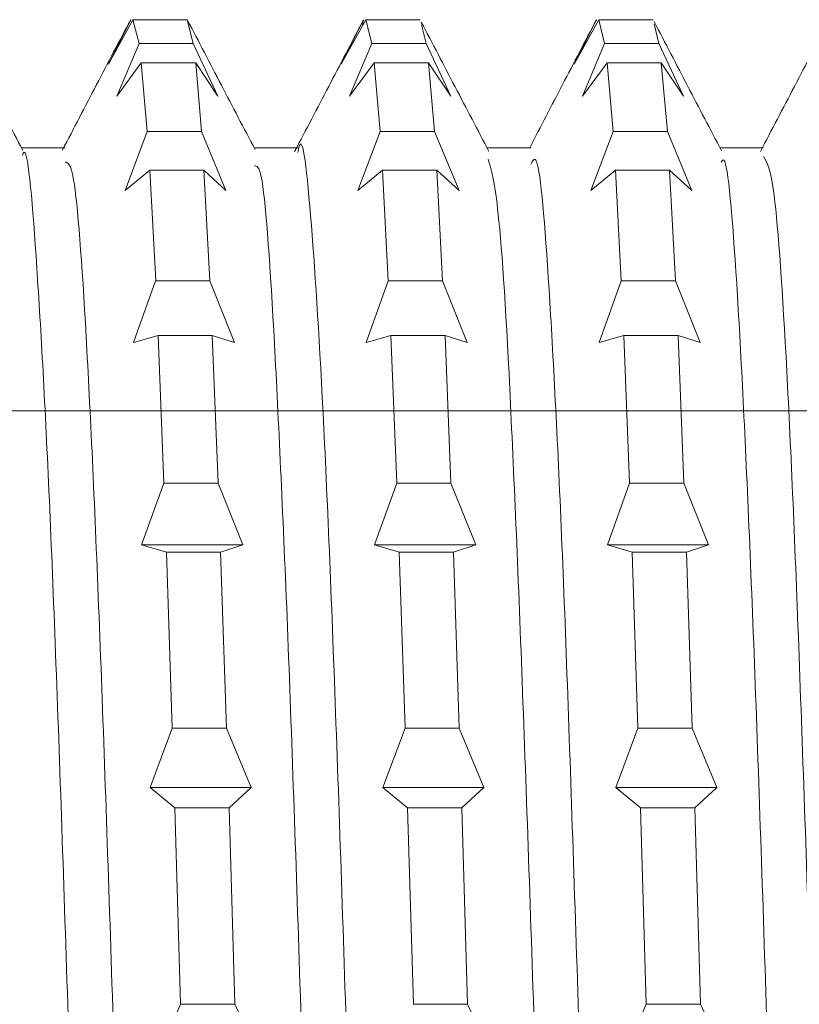
# Model space of a CAD drawing. Units: inches. Extents: x 52 to 196, y 50 to 217.
# Drawn here: x 64 to 64, y 80 to 80 of the extents above; entities that cross this region are included whole.
import ezdxf

# ---------------------------------------------------------------- set-up
doc = ezdxf.new("R2010")
doc.units = ezdxf.units.IN
doc.header["$MEASUREMENT"] = 0
doc.layers.add('cotas', color=7, linetype='Continuous')

# ---------------------------------------------------------------- blocks, each defined once
blk = doc.blocks.new('block 4')
at = {"layer": 'cotas', "color": 7, "lineweight": 9}
blk.add_lwpolyline([(66.63784, 80.14675), (53.91681, 80.14675)], dxfattribs=at)
blk = doc.blocks.new('block 2')
at = {"layer": 'cotas'}
blk.add_blockref('block 4', (0, 0), dxfattribs=at)
blk = doc.blocks.new('block 365')
at = {"color": 7, "lineweight": 9}
blk.add_open_spline([(64.32049, 80.43614), (64.31205, 80.41995), (64.30378, 80.40376), (64.29534, 80.38757), (64.29534, 80.38757), (64.29534, 80.38757), (64.29534, 80.38757), (64.2869, 80.37137), (64.27846, 80.35518), (64.27002, 80.33934)], degree=3, knots=[0, 0, 0, 0, 1, 1, 1, 2, 2, 2, 3, 3, 3, 3], dxfattribs=at)
blk = doc.blocks.new('block 366')
at = {"color": 7, "lineweight": 9}
blk.add_open_spline([(64.14824, 80.43718), (64.1398, 80.42098), (64.13153, 80.40514), (64.12309, 80.38894), (64.12309, 80.38894), (64.12309, 80.38894), (64.12309, 80.38894), (64.11499, 80.37344), (64.1069, 80.35794), (64.0988, 80.34209)], degree=3, knots=[0, 0, 0, 0, 1, 1, 1, 2, 2, 2, 3, 3, 3, 3], dxfattribs=at)
blk = doc.blocks.new('block 367')
at = {"color": 7, "lineweight": 9}
blk.add_open_spline([(63.97478, 80.43614), (63.96634, 80.41995), (63.9579, 80.40376), (63.94945, 80.38757), (63.94945, 80.38757), (63.94945, 80.38757), (63.94945, 80.38757), (63.94101, 80.37137), (63.93257, 80.35553), (63.92413, 80.33934)], degree=3, knots=[0, 0, 0, 0, 1, 1, 1, 2, 2, 2, 3, 3, 3, 3], dxfattribs=at)
blk = doc.blocks.new('block 368')
at = {"color": 7, "lineweight": 9}
blk.add_open_spline([(63.80235, 80.43718), (63.79391, 80.42133), (63.78547, 80.40514), (63.77703, 80.38894), (63.77703, 80.38894), (63.77703, 80.38894), (63.77703, 80.38894), (63.76859, 80.37275), (63.76015, 80.35656), (63.75171, 80.34037)], degree=3, knots=[0, 0, 0, 0, 1, 1, 1, 2, 2, 2, 3, 3, 3, 3], dxfattribs=at)
blk = doc.blocks.new('block 383')
at = {"color": 7, "lineweight": 9}
blk.add_open_spline([(64.24125, 80.33968), (64.23299, 80.35553), (64.22455, 80.37172), (64.21611, 80.38757), (64.21611, 80.38757), (64.21611, 80.38757), (64.21611, 80.38757), (64.20784, 80.40376), (64.1994, 80.41995), (64.19113, 80.4358)], degree=3, knots=[0, 0, 0, 0, 1, 1, 1, 2, 2, 2, 3, 3, 3, 3], dxfattribs=at)
blk = doc.blocks.new('block 384')
at = {"color": 7, "lineweight": 9}
blk.add_open_spline([(64.06848, 80.33934), (64.06004, 80.35518), (64.05177, 80.37137), (64.04333, 80.38722), (64.04333, 80.38722), (64.04333, 80.38722), (64.04333, 80.38722), (64.03489, 80.40341), (64.02663, 80.41961), (64.01818, 80.43545)], degree=3, knots=[0, 0, 0, 0, 1, 1, 1, 2, 2, 2, 3, 3, 3, 3], dxfattribs=at)
blk = doc.blocks.new('block 385')
at = {"color": 7, "lineweight": 9}
blk.add_open_spline([(63.89485, 80.34071), (63.88641, 80.35656), (63.87797, 80.37275), (63.8697, 80.3886), (63.8697, 80.3886), (63.8697, 80.3886), (63.8697, 80.3886), (63.86126, 80.40479), (63.85299, 80.42098), (63.84455, 80.43683)], degree=3, knots=[0, 0, 0, 0, 1, 1, 1, 2, 2, 2, 3, 3, 3, 3], dxfattribs=at)
blk = doc.blocks.new('block 386')
at = {"color": 7, "lineweight": 9}
blk.add_open_spline([(63.72225, 80.34002), (63.71381, 80.35622), (63.70537, 80.37206), (63.6971, 80.38826), (63.6971, 80.38826), (63.6971, 80.38826), (63.6971, 80.38826), (63.68866, 80.40445), (63.68039, 80.4203), (63.67195, 80.43649)], degree=3, knots=[0, 0, 0, 0, 1, 1, 1, 2, 2, 2, 3, 3, 3, 3], dxfattribs=at)
blk = doc.blocks.new('block 407')
at = {"color": 7, "lineweight": 9}
blk.add_lwpolyline([(63.7536, 80.34209), (63.72104, 80.34209)], dxfattribs=at)
blk = doc.blocks.new('block 408')
at = {"color": 7, "lineweight": 9}
blk.add_lwpolyline([(63.92654, 80.34209), (63.89399, 80.34209)], dxfattribs=at)
blk = doc.blocks.new('block 409')
at = {"color": 7, "lineweight": 9}
blk.add_lwpolyline([(64.09949, 80.34209), (64.06693, 80.34209)], dxfattribs=at)
blk = doc.blocks.new('block 410')
at = {"color": 7, "lineweight": 9}
blk.add_lwpolyline([(64.27243, 80.34209), (64.23988, 80.34209)], dxfattribs=at)
blk = doc.blocks.new('block 1213')
at = {"color": 7, "lineweight": 9}
blk.add_open_spline([(63.7536, 80.33141), (63.75567, 80.33107), (63.75791, 80.33072), (63.75997, 80.31832), (63.75997, 80.31832), (63.75997, 80.31832), (63.75997, 80.31832), (63.76308, 80.30041), (63.76618, 80.257), (63.76928, 80.20188), (63.76928, 80.20188), (63.76928, 80.20188), (63.76928, 80.20188), (63.77238, 80.14675), (63.77548, 80.07957), (63.77858, 80.00137), (63.77858, 80.00137), (63.77858, 80.00137), (63.77858, 80.00137), (63.78168, 79.92282), (63.78478, 79.83359), (63.78788, 79.73885), (63.78788, 79.73885), (63.78788, 79.73885), (63.78788, 79.73885), (63.79098, 79.64446), (63.79408, 79.54455), (63.79718, 79.44464), (63.79718, 79.44464), (63.79718, 79.44464), (63.79718, 79.44464), (63.80028, 79.34508), (63.80338, 79.24552), (63.80648, 79.15181), (63.80648, 79.15181), (63.80648, 79.15181), (63.80648, 79.15181), (63.80958, 79.05776), (63.81268, 78.96956), (63.81579, 78.89308), (63.81579, 78.89308), (63.81579, 78.89308), (63.81579, 78.89308), (63.81889, 78.8166), (63.82199, 78.75183), (63.82509, 78.69775), (63.82509, 78.69775), (63.82509, 78.69775), (63.82509, 78.69775), (63.82819, 78.64366), (63.83112, 78.60059), (63.83422, 78.58819), (63.83422, 78.58819), (63.83422, 78.58819), (63.83422, 78.58819), (63.83559, 78.58302), (63.8368, 78.58302), (63.83801, 78.58337)], degree=3, knots=[0, 0, 0, 0, 1, 1, 1, 2, 2, 2, 3, 3, 3, 4, 4, 4, 5, 5, 5, 6, 6, 6, 7, 7, 7, 8, 8, 8, 9, 9, 9, 10, 10, 10, 11, 11, 11, 12, 12, 12, 13, 13, 13, 14, 14, 14, 15, 15, 15, 16, 16, 16, 17, 17, 17, 18, 18, 18, 19, 19, 19, 19], dxfattribs=at)
blk = doc.blocks.new('block 1214')
at = {"color": 7, "lineweight": 9}
blk.add_open_spline([(63.92654, 80.33865), (63.92672, 80.34002), (63.92706, 80.34106), (63.92723, 80.34209), (63.92723, 80.34209), (63.92723, 80.34209), (63.92723, 80.34209), (63.93033, 80.35415), (63.93344, 80.32383), (63.93654, 80.28456), (63.93654, 80.28456), (63.93654, 80.28456), (63.93654, 80.28456), (63.93964, 80.24528), (63.94274, 80.19671), (63.94584, 80.13366), (63.94584, 80.13366), (63.94584, 80.13366), (63.94584, 80.13366), (63.94894, 80.07027), (63.95204, 79.99241), (63.95514, 79.90629), (63.95514, 79.90629), (63.95514, 79.90629), (63.95514, 79.90629), (63.95824, 79.81981), (63.96134, 79.72576), (63.96444, 79.62792), (63.96444, 79.62792), (63.96444, 79.62792), (63.96444, 79.62792), (63.96754, 79.53008), (63.97064, 79.4288), (63.97374, 79.32992), (63.97374, 79.32992), (63.97374, 79.32992), (63.97374, 79.32992), (63.97684, 79.23139), (63.97977, 79.13527), (63.98287, 79.04639), (63.98287, 79.04639), (63.98287, 79.04639), (63.98287, 79.04639), (63.98597, 78.95751), (63.98925, 78.8762), (63.99235, 78.80902), (63.99235, 78.80902), (63.99235, 78.80902), (63.99235, 78.80902), (63.99545, 78.74184), (63.99855, 78.68879), (64.00165, 78.64469), (64.00165, 78.64469), (64.00165, 78.64469), (64.00165, 78.64469), (64.00458, 78.60025), (64.00768, 78.56511), (64.01078, 78.57166), (64.01078, 78.57166), (64.01078, 78.57166), (64.01078, 78.57166), (64.01112, 78.57234), (64.01129, 78.57303), (64.01164, 78.57407)], degree=3, knots=[0, 0, 0, 0, 1, 1, 1, 2, 2, 2, 3, 3, 3, 4, 4, 4, 5, 5, 5, 6, 6, 6, 7, 7, 7, 8, 8, 8, 9, 9, 9, 10, 10, 10, 11, 11, 11, 12, 12, 12, 13, 13, 13, 14, 14, 14, 15, 15, 15, 16, 16, 16, 17, 17, 17, 18, 18, 18, 19, 19, 19, 20, 20, 20, 21, 21, 21, 21], dxfattribs=at)
blk = doc.blocks.new('block 1215')
at = {"color": 7, "lineweight": 9}
blk.add_open_spline([(64.09949, 80.32969), (64.10087, 80.33245), (64.10224, 80.3352), (64.1038, 80.33176), (64.1038, 80.33176), (64.1038, 80.33176), (64.1038, 80.33176), (64.1069, 80.32383), (64.11, 80.28594), (64.1131, 80.23667), (64.1131, 80.23667), (64.1131, 80.23667), (64.1131, 80.23667), (64.1162, 80.18775), (64.1193, 80.12677), (64.1224, 80.05374), (64.1224, 80.05374), (64.1224, 80.05374), (64.1224, 80.05374), (64.1255, 79.9807), (64.12843, 79.89526), (64.13153, 79.80328), (64.13153, 79.80328), (64.13153, 79.80328), (64.13153, 79.80328), (64.13463, 79.71164), (64.1379, 79.61311), (64.141, 79.51355), (64.141, 79.51355), (64.141, 79.51355), (64.141, 79.51355), (64.1441, 79.41433), (64.1472, 79.31373), (64.1503, 79.21727), (64.1503, 79.21727), (64.1503, 79.21727), (64.1503, 79.21727), (64.15323, 79.12115), (64.15633, 79.02951), (64.15943, 78.94786), (64.15943, 78.94786), (64.15943, 78.94786), (64.15943, 78.94786), (64.16253, 78.86656), (64.16563, 78.79559), (64.16874, 78.73599), (64.16874, 78.73599), (64.16874, 78.73599), (64.16874, 78.73599), (64.17201, 78.67604), (64.17511, 78.62781), (64.17804, 78.60507), (64.17804, 78.60507), (64.17804, 78.60507), (64.17804, 78.60507), (64.1801, 78.59026), (64.18217, 78.58612), (64.18407, 78.58234)], degree=3, knots=[0, 0, 0, 0, 1, 1, 1, 2, 2, 2, 3, 3, 3, 4, 4, 4, 5, 5, 5, 6, 6, 6, 7, 7, 7, 8, 8, 8, 9, 9, 9, 10, 10, 10, 11, 11, 11, 12, 12, 12, 13, 13, 13, 14, 14, 14, 15, 15, 15, 16, 16, 16, 17, 17, 17, 18, 18, 18, 19, 19, 19, 19], dxfattribs=at)
blk = doc.blocks.new('block 1216')
at = {"color": 7, "lineweight": 9}
blk.add_open_spline([(64.27243, 80.33555), (64.27502, 80.33141), (64.2776, 80.32693), (64.28018, 80.30661), (64.28018, 80.30661), (64.28018, 80.30661), (64.28018, 80.30661), (64.28346, 80.28215), (64.28656, 80.23495), (64.28966, 80.17604), (64.28966, 80.17604), (64.28966, 80.17604), (64.28966, 80.17604), (64.29276, 80.11678), (64.29586, 80.04547), (64.29879, 79.96416), (64.29879, 79.96416), (64.29879, 79.96416), (64.29879, 79.96416), (64.30189, 79.88252), (64.30499, 79.79088), (64.30809, 79.69476), (64.30809, 79.69476), (64.30809, 79.69476), (64.30809, 79.69476), (64.31119, 79.59864), (64.31429, 79.49804), (64.31756, 79.39848), (64.31756, 79.39848), (64.31756, 79.39848), (64.31756, 79.39848), (64.32066, 79.29926), (64.32359, 79.20073), (64.32669, 79.10875), (64.32669, 79.10875), (64.32669, 79.10875), (64.32669, 79.10875), (64.32979, 79.01676), (64.33289, 78.93098), (64.33599, 78.85794), (64.33599, 78.85794), (64.33599, 78.85794), (64.33599, 78.85794), (64.3391, 78.78525), (64.3422, 78.72462), (64.3453, 78.67501), (64.3453, 78.67501), (64.3453, 78.67501), (64.3453, 78.67501), (64.3484, 78.62505), (64.3515, 78.58544), (64.3546, 78.57958), (64.3546, 78.57958), (64.3546, 78.57958), (64.3546, 78.57958), (64.35563, 78.57786), (64.35649, 78.57923), (64.35753, 78.58096)], degree=3, knots=[0, 0, 0, 0, 1, 1, 1, 2, 2, 2, 3, 3, 3, 4, 4, 4, 5, 5, 5, 6, 6, 6, 7, 7, 7, 8, 8, 8, 9, 9, 9, 10, 10, 10, 11, 11, 11, 12, 12, 12, 13, 13, 13, 14, 14, 14, 15, 15, 15, 16, 16, 16, 17, 17, 17, 18, 18, 18, 19, 19, 19, 19], dxfattribs=at)
blk = doc.blocks.new('block 1255')
at = {"color": 7, "lineweight": 9}
blk.add_lwpolyline([(63.78581, 80.4041), (63.80235, 80.43718)], dxfattribs=at)
blk = doc.blocks.new('block 1256')
at = {"color": 7, "lineweight": 9}
blk.add_lwpolyline([(63.80407, 80.43718), (63.78581, 80.4041)], dxfattribs=at)
blk = doc.blocks.new('block 1257')
at = {"color": 7, "lineweight": 9}
blk.add_lwpolyline([(63.80407, 80.43718), (63.80855, 80.41961)], dxfattribs=at)
blk = doc.blocks.new('block 1258')
at = {"color": 7, "lineweight": 9}
blk.add_lwpolyline([(63.79201, 80.38033), (63.80855, 80.41961)], dxfattribs=at)
blk = doc.blocks.new('block 1259')
at = {"color": 7, "lineweight": 9}
blk.add_lwpolyline([(63.81027, 80.40514), (63.79201, 80.38033)], dxfattribs=at)
blk = doc.blocks.new('block 1260')
at = {"color": 7, "lineweight": 9}
blk.add_lwpolyline([(63.81027, 80.40514), (63.81458, 80.35415)], dxfattribs=at)
blk = doc.blocks.new('block 1261')
at = {"color": 7, "lineweight": 9}
blk.add_lwpolyline([(63.79822, 80.3104), (63.81458, 80.35415)], dxfattribs=at)
blk = doc.blocks.new('block 1262')
at = {"color": 7, "lineweight": 9}
blk.add_lwpolyline([(63.81647, 80.32555), (63.79822, 80.3104)], dxfattribs=at)
blk = doc.blocks.new('block 1263')
at = {"color": 7, "lineweight": 9}
blk.add_lwpolyline([(63.81647, 80.32555), (63.82095, 80.24322)], dxfattribs=at)
blk = doc.blocks.new('block 1264')
at = {"color": 7, "lineweight": 9}
blk.add_lwpolyline([(63.80442, 80.1974), (63.82078, 80.24322)], dxfattribs=at)
blk = doc.blocks.new('block 1265')
at = {"color": 7, "lineweight": 9}
blk.add_lwpolyline([(63.82268, 80.20256), (63.80442, 80.1974)], dxfattribs=at)
blk = doc.blocks.new('block 1266')
at = {"color": 7, "lineweight": 9}
blk.add_lwpolyline([(63.82268, 80.20256), (63.82698, 80.09301)], dxfattribs=at)
blk = doc.blocks.new('block 1267')
at = {"color": 7, "lineweight": 9}
blk.add_lwpolyline([(63.81045, 80.04719), (63.82698, 80.09301)], dxfattribs=at)
blk = doc.blocks.new('block 1268')
at = {"color": 7, "lineweight": 9}
blk.add_lwpolyline([(63.82888, 80.04168), (63.81045, 80.04719)], dxfattribs=at)
blk = doc.blocks.new('block 1269')
at = {"color": 7, "lineweight": 9}
blk.add_lwpolyline([(63.82888, 80.04168), (63.83318, 79.91111)], dxfattribs=at)
blk = doc.blocks.new('block 1270')
at = {"color": 7, "lineweight": 9}
blk.add_lwpolyline([(63.81682, 79.86701), (63.83318, 79.91111)], dxfattribs=at)
blk = doc.blocks.new('block 1271')
at = {"color": 7, "lineweight": 9}
blk.add_lwpolyline([(63.83508, 79.85185), (63.81682, 79.86701)], dxfattribs=at)
blk = doc.blocks.new('block 1272')
at = {"color": 7, "lineweight": 9}
blk.add_lwpolyline([(63.83508, 79.85185), (63.83938, 79.70613)], dxfattribs=at)
blk = doc.blocks.new('block 1273')
at = {"color": 7, "lineweight": 9}
blk.add_lwpolyline([(63.82285, 79.66651), (63.83938, 79.70613)], dxfattribs=at)
blk = doc.blocks.new('block 1297')
at = {"color": 7, "lineweight": 9}
blk.add_lwpolyline([(63.97443, 80.43339), (63.97529, 80.43718)], dxfattribs=at)
blk = doc.blocks.new('block 1298')
at = {"color": 7, "lineweight": 9}
blk.add_lwpolyline([(63.95876, 80.4041), (63.97529, 80.43718)], dxfattribs=at)
blk = doc.blocks.new('block 1299')
at = {"color": 7, "lineweight": 9}
blk.add_lwpolyline([(63.97702, 80.43718), (63.95876, 80.4041)], dxfattribs=at)
blk = doc.blocks.new('block 1300')
at = {"color": 7, "lineweight": 9}
blk.add_lwpolyline([(63.97702, 80.43718), (63.98149, 80.41961)], dxfattribs=at)
blk = doc.blocks.new('block 1301')
at = {"color": 7, "lineweight": 9}
blk.add_lwpolyline([(63.96496, 80.38033), (63.98149, 80.41961)], dxfattribs=at)
blk = doc.blocks.new('block 1302')
at = {"color": 7, "lineweight": 9}
blk.add_lwpolyline([(63.98322, 80.40514), (63.96496, 80.38033)], dxfattribs=at)
blk = doc.blocks.new('block 1303')
at = {"color": 7, "lineweight": 9}
blk.add_lwpolyline([(63.98322, 80.40514), (63.9877, 80.35415)], dxfattribs=at)
blk = doc.blocks.new('block 1304')
at = {"color": 7, "lineweight": 9}
blk.add_lwpolyline([(63.97116, 80.3104), (63.9877, 80.35415)], dxfattribs=at)
blk = doc.blocks.new('block 1305')
at = {"color": 7, "lineweight": 9}
blk.add_lwpolyline([(63.98942, 80.32555), (63.97116, 80.3104)], dxfattribs=at)
blk = doc.blocks.new('block 1306')
at = {"color": 7, "lineweight": 9}
blk.add_lwpolyline([(63.98942, 80.32555), (63.99372, 80.24322)], dxfattribs=at)
blk = doc.blocks.new('block 1307')
at = {"color": 7, "lineweight": 9}
blk.add_lwpolyline([(63.97736, 80.1974), (63.99372, 80.24322)], dxfattribs=at)
blk = doc.blocks.new('block 1308')
at = {"color": 7, "lineweight": 9}
blk.add_lwpolyline([(63.99562, 80.20256), (63.97736, 80.1974)], dxfattribs=at)
blk = doc.blocks.new('block 1309')
at = {"color": 7, "lineweight": 9}
blk.add_lwpolyline([(63.99562, 80.20256), (63.99993, 80.09301)], dxfattribs=at)
blk = doc.blocks.new('block 1310')
at = {"color": 7, "lineweight": 9}
blk.add_lwpolyline([(63.98356, 80.04719), (63.99993, 80.09301)], dxfattribs=at)
blk = doc.blocks.new('block 1311')
at = {"color": 7, "lineweight": 9}
blk.add_lwpolyline([(64.00182, 80.04168), (63.98356, 80.04719)], dxfattribs=at)
blk = doc.blocks.new('block 1312')
at = {"color": 7, "lineweight": 9}
blk.add_lwpolyline([(64.00182, 80.04168), (64.00613, 79.91111)], dxfattribs=at)
blk = doc.blocks.new('block 1313')
at = {"color": 7, "lineweight": 9}
blk.add_lwpolyline([(63.98959, 79.86701), (64.00613, 79.91111)], dxfattribs=at)
blk = doc.blocks.new('block 1314')
at = {"color": 7, "lineweight": 9}
blk.add_lwpolyline([(64.00802, 79.85185), (63.98959, 79.86701)], dxfattribs=at)
blk = doc.blocks.new('block 1315')
at = {"color": 7, "lineweight": 9}
blk.add_lwpolyline([(64.00802, 79.85185), (64.01233, 79.70613)], dxfattribs=at)
blk = doc.blocks.new('block 1340')
at = {"color": 7, "lineweight": 9}
blk.add_lwpolyline([(64.1317, 80.4041), (64.14824, 80.43718)], dxfattribs=at)
blk = doc.blocks.new('block 1341')
at = {"color": 7, "lineweight": 9}
blk.add_lwpolyline([(64.15013, 80.43718), (64.1317, 80.4041)], dxfattribs=at)
blk = doc.blocks.new('block 1342')
at = {"color": 7, "lineweight": 9}
blk.add_lwpolyline([(64.15013, 80.43718), (64.15427, 80.41961)], dxfattribs=at)
blk = doc.blocks.new('block 1343')
at = {"color": 7, "lineweight": 9}
blk.add_lwpolyline([(64.1379, 80.38033), (64.15427, 80.41961)], dxfattribs=at)
blk = doc.blocks.new('block 1344')
at = {"color": 7, "lineweight": 9}
blk.add_lwpolyline([(64.15616, 80.40514), (64.1379, 80.38033)], dxfattribs=at)
blk = doc.blocks.new('block 1345')
at = {"color": 7, "lineweight": 9}
blk.add_lwpolyline([(64.15616, 80.40514), (64.16064, 80.35415)], dxfattribs=at)
blk = doc.blocks.new('block 1346')
at = {"color": 7, "lineweight": 9}
blk.add_lwpolyline([(64.1441, 80.3104), (64.16064, 80.35415)], dxfattribs=at)
blk = doc.blocks.new('block 1347')
at = {"color": 7, "lineweight": 9}
blk.add_lwpolyline([(64.16236, 80.32555), (64.1441, 80.3104)], dxfattribs=at)
blk = doc.blocks.new('block 1348')
at = {"color": 7, "lineweight": 9}
blk.add_lwpolyline([(64.16236, 80.32555), (64.16667, 80.24322)], dxfattribs=at)
blk = doc.blocks.new('block 1349')
at = {"color": 7, "lineweight": 9}
blk.add_lwpolyline([(64.1503, 80.1974), (64.16667, 80.24322)], dxfattribs=at)
blk = doc.blocks.new('block 1350')
at = {"color": 7, "lineweight": 9}
blk.add_lwpolyline([(64.16856, 80.20256), (64.1503, 80.1974)], dxfattribs=at)
blk = doc.blocks.new('block 1351')
at = {"color": 7, "lineweight": 9}
blk.add_lwpolyline([(64.16856, 80.20256), (64.17287, 80.09301)], dxfattribs=at)
blk = doc.blocks.new('block 1352')
at = {"color": 7, "lineweight": 9}
blk.add_lwpolyline([(64.15651, 80.04719), (64.17287, 80.09301)], dxfattribs=at)
blk = doc.blocks.new('block 1353')
at = {"color": 7, "lineweight": 9}
blk.add_lwpolyline([(64.17476, 80.04168), (64.15651, 80.04719)], dxfattribs=at)
blk = doc.blocks.new('block 1354')
at = {"color": 7, "lineweight": 9}
blk.add_lwpolyline([(64.17476, 80.04168), (64.17907, 79.91111)], dxfattribs=at)
blk = doc.blocks.new('block 1355')
at = {"color": 7, "lineweight": 9}
blk.add_lwpolyline([(64.16271, 79.86701), (64.17907, 79.91111)], dxfattribs=at)
blk = doc.blocks.new('block 1356')
at = {"color": 7, "lineweight": 9}
blk.add_lwpolyline([(64.18097, 79.85185), (64.16271, 79.86701)], dxfattribs=at)
blk = doc.blocks.new('block 1357')
at = {"color": 7, "lineweight": 9}
blk.add_lwpolyline([(64.18097, 79.85185), (64.18527, 79.70613)], dxfattribs=at)
blk = doc.blocks.new('block 1358')
at = {"color": 7, "lineweight": 9}
blk.add_lwpolyline([(64.16891, 79.66651), (64.18527, 79.70613)], dxfattribs=at)
blk = doc.blocks.new('block 1695')
at = {"color": 7, "lineweight": 9}
blk.add_lwpolyline([(64.22558, 79.70613), (64.24384, 79.66651)], dxfattribs=at)
blk = doc.blocks.new('block 1696')
at = {"color": 7, "lineweight": 9}
blk.add_lwpolyline([(64.22558, 79.70613), (64.22127, 79.85185)], dxfattribs=at)
blk = doc.blocks.new('block 1697')
at = {"color": 7, "lineweight": 9}
blk.add_lwpolyline([(64.23764, 79.86701), (64.22127, 79.85185)], dxfattribs=at)
blk = doc.blocks.new('block 1698')
at = {"color": 7, "lineweight": 9}
blk.add_lwpolyline([(64.21938, 79.91111), (64.23764, 79.86701)], dxfattribs=at)
blk = doc.blocks.new('block 1699')
at = {"color": 7, "lineweight": 9}
blk.add_lwpolyline([(64.21938, 79.91111), (64.21507, 80.04168)], dxfattribs=at)
blk = doc.blocks.new('block 1700')
at = {"color": 7, "lineweight": 9}
blk.add_lwpolyline([(64.23161, 80.04719), (64.21507, 80.04168)], dxfattribs=at)
blk = doc.blocks.new('block 1701')
at = {"color": 7, "lineweight": 9}
blk.add_lwpolyline([(64.21318, 80.09301), (64.23161, 80.04719)], dxfattribs=at)
blk = doc.blocks.new('block 1702')
at = {"color": 7, "lineweight": 9}
blk.add_lwpolyline([(64.21318, 80.09301), (64.20887, 80.20256)], dxfattribs=at)
blk = doc.blocks.new('block 1703')
at = {"color": 7, "lineweight": 9}
blk.add_lwpolyline([(64.22523, 80.1974), (64.20887, 80.20256)], dxfattribs=at)
blk = doc.blocks.new('block 1704')
at = {"color": 7, "lineweight": 9}
blk.add_lwpolyline([(64.20698, 80.24322), (64.22523, 80.1974)], dxfattribs=at)
blk = doc.blocks.new('block 1705')
at = {"color": 7, "lineweight": 9}
blk.add_lwpolyline([(64.20698, 80.24322), (64.20267, 80.32555)], dxfattribs=at)
blk = doc.blocks.new('block 1706')
at = {"color": 7, "lineweight": 9}
blk.add_lwpolyline([(64.21921, 80.3104), (64.20267, 80.32555)], dxfattribs=at)
blk = doc.blocks.new('block 1707')
at = {"color": 7, "lineweight": 9}
blk.add_lwpolyline([(64.20095, 80.35415), (64.21921, 80.3104)], dxfattribs=at)
blk = doc.blocks.new('block 1708')
at = {"color": 7, "lineweight": 9}
blk.add_lwpolyline([(64.20095, 80.35415), (64.19647, 80.40514)], dxfattribs=at)
blk = doc.blocks.new('block 1709')
at = {"color": 7, "lineweight": 9}
blk.add_lwpolyline([(64.213, 80.38033), (64.19647, 80.40514)], dxfattribs=at)
blk = doc.blocks.new('block 1710')
at = {"color": 7, "lineweight": 9}
blk.add_lwpolyline([(64.19475, 80.41961), (64.213, 80.38033)], dxfattribs=at)
blk = doc.blocks.new('block 1711')
at = {"color": 7, "lineweight": 9}
blk.add_lwpolyline([(64.19457, 80.41961), (64.19113, 80.43408)], dxfattribs=at)
blk = doc.blocks.new('block 1738')
at = {"color": 7, "lineweight": 9}
blk.add_lwpolyline([(64.05264, 79.70613), (64.07089, 79.66651)], dxfattribs=at)
blk = doc.blocks.new('block 1739')
at = {"color": 7, "lineweight": 9}
blk.add_lwpolyline([(64.05264, 79.70613), (64.04833, 79.85185)], dxfattribs=at)
blk = doc.blocks.new('block 1740')
at = {"color": 7, "lineweight": 9}
blk.add_lwpolyline([(64.06469, 79.86701), (64.04833, 79.85185)], dxfattribs=at)
blk = doc.blocks.new('block 1741')
at = {"color": 7, "lineweight": 9}
blk.add_lwpolyline([(64.04643, 79.91111), (64.06469, 79.86701)], dxfattribs=at)
blk = doc.blocks.new('block 1742')
at = {"color": 7, "lineweight": 9}
blk.add_lwpolyline([(64.04643, 79.91111), (64.04213, 80.04168)], dxfattribs=at)
blk = doc.blocks.new('block 1743')
at = {"color": 7, "lineweight": 9}
blk.add_lwpolyline([(64.05866, 80.04719), (64.04213, 80.04168)], dxfattribs=at)
blk = doc.blocks.new('block 1744')
at = {"color": 7, "lineweight": 9}
blk.add_lwpolyline([(64.04023, 80.09301), (64.05866, 80.04719)], dxfattribs=at)
blk = doc.blocks.new('block 1745')
at = {"color": 7, "lineweight": 9}
blk.add_lwpolyline([(64.04023, 80.09301), (64.03593, 80.20256)], dxfattribs=at)
blk = doc.blocks.new('block 1746')
at = {"color": 7, "lineweight": 9}
blk.add_lwpolyline([(64.05229, 80.1974), (64.03593, 80.20256)], dxfattribs=at)
blk = doc.blocks.new('block 1747')
at = {"color": 7, "lineweight": 9}
blk.add_lwpolyline([(64.03403, 80.24322), (64.05229, 80.1974)], dxfattribs=at)
blk = doc.blocks.new('block 1748')
at = {"color": 7, "lineweight": 9}
blk.add_lwpolyline([(64.03403, 80.24322), (64.02973, 80.32555)], dxfattribs=at)
blk = doc.blocks.new('block 1749')
at = {"color": 7, "lineweight": 9}
blk.add_lwpolyline([(64.04626, 80.3104), (64.02973, 80.32555)], dxfattribs=at)
blk = doc.blocks.new('block 1750')
at = {"color": 7, "lineweight": 9}
blk.add_lwpolyline([(64.028, 80.35415), (64.04626, 80.3104)], dxfattribs=at)
blk = doc.blocks.new('block 1751')
at = {"color": 7, "lineweight": 9}
blk.add_lwpolyline([(64.028, 80.35415), (64.02352, 80.40514)], dxfattribs=at)
blk = doc.blocks.new('block 1752')
at = {"color": 7, "lineweight": 9}
blk.add_lwpolyline([(64.04006, 80.38033), (64.02352, 80.40514)], dxfattribs=at)
blk = doc.blocks.new('block 1753')
at = {"color": 7, "lineweight": 9}
blk.add_lwpolyline([(64.0218, 80.41961), (64.04006, 80.38033)], dxfattribs=at)
blk = doc.blocks.new('block 1754')
at = {"color": 7, "lineweight": 9}
blk.add_lwpolyline([(64.0218, 80.41961), (64.01836, 80.43339)], dxfattribs=at)
blk = doc.blocks.new('block 1778')
at = {"color": 7, "lineweight": 9}
blk.add_lwpolyline([(63.87969, 79.70613), (63.89795, 79.66651)], dxfattribs=at)
blk = doc.blocks.new('block 1779')
at = {"color": 7, "lineweight": 9}
blk.add_lwpolyline([(63.87969, 79.70613), (63.87539, 79.85185)], dxfattribs=at)
blk = doc.blocks.new('block 1780')
at = {"color": 7, "lineweight": 9}
blk.add_lwpolyline([(63.89175, 79.86701), (63.87539, 79.85185)], dxfattribs=at)
blk = doc.blocks.new('block 1781')
at = {"color": 7, "lineweight": 9}
blk.add_lwpolyline([(63.87349, 79.91111), (63.89175, 79.86701)], dxfattribs=at)
blk = doc.blocks.new('block 1782')
at = {"color": 7, "lineweight": 9}
blk.add_lwpolyline([(63.87349, 79.91111), (63.86918, 80.04168)], dxfattribs=at)
blk = doc.blocks.new('block 1783')
at = {"color": 7, "lineweight": 9}
blk.add_lwpolyline([(63.88555, 80.04719), (63.86918, 80.04168)], dxfattribs=at)
blk = doc.blocks.new('block 1784')
at = {"color": 7, "lineweight": 9}
blk.add_lwpolyline([(63.86729, 80.09301), (63.88555, 80.04719)], dxfattribs=at)
blk = doc.blocks.new('block 1785')
at = {"color": 7, "lineweight": 9}
blk.add_lwpolyline([(63.86729, 80.09301), (63.86298, 80.20256)], dxfattribs=at)
blk = doc.blocks.new('block 1786')
at = {"color": 7, "lineweight": 9}
blk.add_lwpolyline([(63.87952, 80.1974), (63.86298, 80.20256)], dxfattribs=at)
blk = doc.blocks.new('block 1787')
at = {"color": 7, "lineweight": 9}
blk.add_lwpolyline([(63.86109, 80.24322), (63.87952, 80.1974)], dxfattribs=at)
blk = doc.blocks.new('block 1788')
at = {"color": 7, "lineweight": 9}
blk.add_lwpolyline([(63.86109, 80.24322), (63.85678, 80.32555)], dxfattribs=at)
blk = doc.blocks.new('block 1789')
at = {"color": 7, "lineweight": 9}
blk.add_lwpolyline([(63.87315, 80.3104), (63.85678, 80.32555)], dxfattribs=at)
blk = doc.blocks.new('block 1790')
at = {"color": 7, "lineweight": 9}
blk.add_lwpolyline([(63.85489, 80.35415), (63.87315, 80.3104)], dxfattribs=at)
blk = doc.blocks.new('block 1791')
at = {"color": 7, "lineweight": 9}
blk.add_lwpolyline([(63.85489, 80.35415), (63.85075, 80.40514)], dxfattribs=at)
blk = doc.blocks.new('block 1792')
at = {"color": 7, "lineweight": 9}
blk.add_lwpolyline([(63.86712, 80.38033), (63.85075, 80.40514)], dxfattribs=at)
blk = doc.blocks.new('block 1793')
at = {"color": 7, "lineweight": 9}
blk.add_lwpolyline([(63.84886, 80.41961), (63.86712, 80.38033)], dxfattribs=at)
blk = doc.blocks.new('block 1794')
at = {"color": 7, "lineweight": 9}
blk.add_lwpolyline([(63.84886, 80.41961), (63.84438, 80.43718)], dxfattribs=at)
blk = doc.blocks.new('block 1840')
at = {"color": 7, "lineweight": 9}
blk.add_open_spline([(63.72191, 80.33623), (63.72225, 80.33692), (63.72242, 80.33796), (63.72277, 80.3383), (63.72277, 80.3383), (63.72277, 80.3383), (63.72277, 80.3383), (63.72587, 80.34312), (63.72897, 80.30695), (63.73207, 80.26148), (63.73207, 80.26148), (63.73207, 80.26148), (63.73207, 80.26148), (63.73517, 80.216), (63.73827, 80.16191), (63.74137, 80.09336), (63.74137, 80.09336), (63.74137, 80.09336), (63.74137, 80.09336), (63.74447, 80.02514), (63.74757, 79.94315), (63.75067, 79.85358), (63.75067, 79.85358), (63.75067, 79.85358), (63.75067, 79.85358), (63.75377, 79.76435), (63.75687, 79.66754), (63.75997, 79.56867), (63.75997, 79.56867), (63.75997, 79.56867), (63.75997, 79.56867), (63.76308, 79.46979), (63.766, 79.36851), (63.76928, 79.27101), (63.76928, 79.27101), (63.76928, 79.27101), (63.76928, 79.27101), (63.77238, 79.17351), (63.77548, 79.07981), (63.77858, 78.99437), (63.77858, 78.99437), (63.77858, 78.99437), (63.77858, 78.99437), (63.78168, 78.90893), (63.78478, 78.83176), (63.78788, 78.76975), (63.78788, 78.76975), (63.78788, 78.76975), (63.78788, 78.76975), (63.79081, 78.70739), (63.79391, 78.66054), (63.79701, 78.6223), (63.79701, 78.6223), (63.79701, 78.6223), (63.79701, 78.6223), (63.80011, 78.58406), (63.80338, 78.55443), (63.80648, 78.5689), (63.80648, 78.5689), (63.80648, 78.5689), (63.80648, 78.5689), (63.80648, 78.56959), (63.80666, 78.56993), (63.80666, 78.57062)], degree=3, knots=[0, 0, 0, 0, 1, 1, 1, 2, 2, 2, 3, 3, 3, 4, 4, 4, 5, 5, 5, 6, 6, 6, 7, 7, 7, 8, 8, 8, 9, 9, 9, 10, 10, 10, 11, 11, 11, 12, 12, 12, 13, 13, 13, 14, 14, 14, 15, 15, 15, 16, 16, 16, 17, 17, 17, 18, 18, 18, 19, 19, 19, 20, 20, 20, 21, 21, 21, 21], dxfattribs=at)
blk = doc.blocks.new('block 1841')
at = {"color": 7, "lineweight": 9}
blk.add_open_spline([(63.89433, 80.32866), (63.89606, 80.32866), (63.89778, 80.32831), (63.89933, 80.32039), (63.89933, 80.32039), (63.89933, 80.32039), (63.89933, 80.32039), (63.90243, 80.30523), (63.90553, 80.26148), (63.90863, 80.2067), (63.90863, 80.2067), (63.90863, 80.2067), (63.90863, 80.2067), (63.91156, 80.15192), (63.91466, 80.08578), (63.91793, 80.00826), (63.91793, 80.00826), (63.91793, 80.00826), (63.91793, 80.00826), (63.92103, 79.93075), (63.92413, 79.84186), (63.92723, 79.74747), (63.92723, 79.74747), (63.92723, 79.74747), (63.92723, 79.74747), (63.93033, 79.65342), (63.93344, 79.55351), (63.93636, 79.45395), (63.93636, 79.45395), (63.93636, 79.45395), (63.93636, 79.45395), (63.93946, 79.35404), (63.94256, 79.25447), (63.94567, 79.16042), (63.94567, 79.16042), (63.94567, 79.16042), (63.94567, 79.16042), (63.94877, 79.06603), (63.95204, 78.97749), (63.95514, 78.89997), (63.95514, 78.89997), (63.95514, 78.89997), (63.95514, 78.89997), (63.95824, 78.8228), (63.96117, 78.75666), (63.96427, 78.70257), (63.96427, 78.70257), (63.96427, 78.70257), (63.96427, 78.70257), (63.96737, 78.64848), (63.97047, 78.60611), (63.97357, 78.58991), (63.97357, 78.58991), (63.97357, 78.58991), (63.97357, 78.58991), (63.97564, 78.57958), (63.9777, 78.57992), (63.9796, 78.58027)], degree=3, knots=[0, 0, 0, 0, 1, 1, 1, 2, 2, 2, 3, 3, 3, 4, 4, 4, 5, 5, 5, 6, 6, 6, 7, 7, 7, 8, 8, 8, 9, 9, 9, 10, 10, 10, 11, 11, 11, 12, 12, 12, 13, 13, 13, 14, 14, 14, 15, 15, 15, 16, 16, 16, 17, 17, 17, 18, 18, 18, 19, 19, 19, 19], dxfattribs=at)
blk = doc.blocks.new('block 1842')
at = {"color": 7, "lineweight": 9}
blk.add_open_spline([(64.06797, 80.33348), (64.07072, 80.32349), (64.07331, 80.3135), (64.07589, 80.28766), (64.07589, 80.28766), (64.07589, 80.28766), (64.07589, 80.28766), (64.07899, 80.257), (64.08209, 80.20394), (64.08502, 80.13952), (64.08502, 80.13952), (64.08502, 80.13952), (64.08502, 80.13952), (64.08812, 80.07475), (64.09122, 79.99896), (64.09432, 79.91387), (64.09432, 79.91387), (64.09432, 79.91387), (64.09432, 79.91387), (64.09742, 79.82877), (64.10069, 79.73438), (64.1038, 79.63654), (64.1038, 79.63654), (64.1038, 79.63654), (64.1038, 79.63654), (64.1069, 79.53904), (64.10982, 79.43775), (64.11292, 79.33888), (64.11292, 79.33888), (64.11292, 79.33888), (64.11292, 79.33888), (64.11603, 79.24035), (64.11913, 79.14354), (64.12223, 79.05466), (64.12223, 79.05466), (64.12223, 79.05466), (64.12223, 79.05466), (64.12533, 78.96543), (64.12843, 78.88344), (64.13153, 78.81522), (64.13153, 78.81522), (64.13153, 78.81522), (64.13153, 78.81522), (64.13463, 78.74701), (64.13773, 78.69223), (64.14083, 78.64814), (64.14083, 78.64814), (64.14083, 78.64814), (64.14083, 78.64814), (64.14393, 78.60404), (64.14703, 78.57062), (64.15013, 78.57234), (64.15013, 78.57234), (64.15013, 78.57234), (64.15013, 78.57234), (64.15099, 78.57269), (64.15168, 78.57579), (64.15254, 78.57855)], degree=3, knots=[0, 0, 0, 0, 1, 1, 1, 2, 2, 2, 3, 3, 3, 4, 4, 4, 5, 5, 5, 6, 6, 6, 7, 7, 7, 8, 8, 8, 9, 9, 9, 10, 10, 10, 11, 11, 11, 12, 12, 12, 13, 13, 13, 14, 14, 14, 15, 15, 15, 16, 16, 16, 17, 17, 17, 18, 18, 18, 19, 19, 19, 19], dxfattribs=at)
blk = doc.blocks.new('block 1843')
at = {"color": 7, "lineweight": 9}
blk.add_open_spline([(64.24091, 80.33141), (64.2416, 80.33245), (64.24229, 80.33382), (64.24298, 80.33279), (64.24298, 80.33279), (64.24298, 80.33279), (64.24298, 80.33279), (64.24608, 80.32969), (64.24935, 80.29041), (64.25245, 80.24115), (64.25245, 80.24115), (64.25245, 80.24115), (64.25245, 80.24115), (64.25555, 80.19189), (64.25848, 80.13263), (64.26158, 80.06063), (64.26158, 80.06063), (64.26158, 80.06063), (64.26158, 80.06063), (64.26468, 79.98828), (64.26778, 79.90319), (64.27088, 79.81189), (64.27088, 79.81189), (64.27088, 79.81189), (64.27088, 79.81189), (64.27398, 79.72025), (64.27708, 79.62207), (64.28018, 79.52285), (64.28018, 79.52285), (64.28018, 79.52285), (64.28018, 79.52285), (64.28328, 79.42328), (64.28639, 79.32269), (64.28949, 79.22622), (64.28949, 79.22622), (64.28949, 79.22622), (64.28949, 79.22622), (64.29259, 79.12976), (64.29569, 79.03743), (64.29879, 78.95544), (64.29879, 78.95544), (64.29879, 78.95544), (64.29879, 78.95544), (64.30189, 78.87345), (64.30499, 78.8011), (64.30809, 78.74115), (64.30809, 78.74115), (64.30809, 78.74115), (64.30809, 78.74115), (64.31119, 78.68121), (64.31429, 78.63332), (64.31739, 78.60748), (64.31739, 78.60748), (64.31739, 78.60748), (64.31739, 78.60748), (64.32015, 78.58509), (64.32273, 78.57958), (64.32549, 78.57407)], degree=3, knots=[0, 0, 0, 0, 1, 1, 1, 2, 2, 2, 3, 3, 3, 4, 4, 4, 5, 5, 5, 6, 6, 6, 7, 7, 7, 8, 8, 8, 9, 9, 9, 10, 10, 10, 11, 11, 11, 12, 12, 12, 13, 13, 13, 14, 14, 14, 15, 15, 15, 16, 16, 16, 17, 17, 17, 18, 18, 18, 19, 19, 19, 19], dxfattribs=at)
blk = doc.blocks.new('block 1894')
at = {"color": 7, "lineweight": 9}
blk.add_lwpolyline([(64.22127, 79.85185), (64.18097, 79.85185)], dxfattribs=at)
blk = doc.blocks.new('block 1895')
at = {"color": 7, "lineweight": 9}
blk.add_lwpolyline([(64.18527, 79.70613), (64.22558, 79.70613)], dxfattribs=at)
blk = doc.blocks.new('block 1902')
at = {"color": 7, "lineweight": 9}
blk.add_lwpolyline([(63.87539, 79.85185), (63.83508, 79.85185)], dxfattribs=at)
blk = doc.blocks.new('block 1903')
at = {"color": 7, "lineweight": 9}
blk.add_lwpolyline([(63.83938, 79.70613), (63.87969, 79.70613)], dxfattribs=at)
blk = doc.blocks.new('block 1904')
at = {"color": 7, "lineweight": 9}
blk.add_lwpolyline([(64.01233, 79.70613), (64.05264, 79.70613)], dxfattribs=at)
blk = doc.blocks.new('block 1905')
at = {"color": 7, "lineweight": 9}
blk.add_lwpolyline([(64.04833, 79.85185), (64.00802, 79.85185)], dxfattribs=at)
blk = doc.blocks.new('block 1925')
at = {"color": 7, "lineweight": 9}
blk.add_lwpolyline([(64.16271, 79.86701), (64.23764, 79.86701)], dxfattribs=at)
blk = doc.blocks.new('block 1929')
at = {"color": 7, "lineweight": 9}
blk.add_lwpolyline([(63.81682, 79.86701), (63.89175, 79.86701)], dxfattribs=at)
blk = doc.blocks.new('block 1930')
at = {"color": 7, "lineweight": 9}
blk.add_lwpolyline([(63.98976, 79.86701), (64.06469, 79.86701)], dxfattribs=at)
blk = doc.blocks.new('block 1943')
at = {"color": 7, "lineweight": 9}
blk.add_lwpolyline([(64.04213, 80.04168), (64.00182, 80.04168)], dxfattribs=at)
blk = doc.blocks.new('block 1944')
at = {"color": 7, "lineweight": 9}
blk.add_lwpolyline([(64.00613, 79.91111), (64.04643, 79.91111)], dxfattribs=at)
blk = doc.blocks.new('block 1947')
at = {"color": 7, "lineweight": 9}
blk.add_lwpolyline([(63.83318, 79.91111), (63.87349, 79.91111)], dxfattribs=at)
blk = doc.blocks.new('block 1948')
at = {"color": 7, "lineweight": 9}
blk.add_lwpolyline([(63.86918, 80.04168), (63.82888, 80.04168)], dxfattribs=at)
blk = doc.blocks.new('block 1951')
at = {"color": 7, "lineweight": 9}
blk.add_lwpolyline([(64.17907, 79.91111), (64.21938, 79.91111)], dxfattribs=at)
blk = doc.blocks.new('block 1952')
at = {"color": 7, "lineweight": 9}
blk.add_lwpolyline([(64.21507, 80.04168), (64.17476, 80.04168)], dxfattribs=at)
blk = doc.blocks.new('block 1981')
at = {"color": 7, "lineweight": 9}
blk.add_lwpolyline([(63.98356, 80.04719), (64.05849, 80.04719)], dxfattribs=at)
blk = doc.blocks.new('block 1983')
at = {"color": 7, "lineweight": 9}
blk.add_lwpolyline([(63.81062, 80.04719), (63.88555, 80.04719)], dxfattribs=at)
blk = doc.blocks.new('block 1985')
at = {"color": 7, "lineweight": 9}
blk.add_lwpolyline([(64.15651, 80.04719), (64.23144, 80.04719)], dxfattribs=at)
blk = doc.blocks.new('block 1996')
at = {"color": 7, "lineweight": 9}
blk.add_lwpolyline([(64.17287, 80.09301), (64.21318, 80.09301)], dxfattribs=at)
blk = doc.blocks.new('block 1997')
at = {"color": 7, "lineweight": 9}
blk.add_lwpolyline([(64.20887, 80.20256), (64.16856, 80.20256)], dxfattribs=at)
blk = doc.blocks.new('block 2004')
at = {"color": 7, "lineweight": 9}
blk.add_lwpolyline([(63.99993, 80.09301), (64.04023, 80.09301)], dxfattribs=at)
blk = doc.blocks.new('block 2005')
at = {"color": 7, "lineweight": 9}
blk.add_lwpolyline([(64.03593, 80.20256), (63.99562, 80.20256)], dxfattribs=at)
blk = doc.blocks.new('block 2014')
at = {"color": 7, "lineweight": 9}
blk.add_lwpolyline([(63.82698, 80.09301), (63.86729, 80.09301)], dxfattribs=at)
blk = doc.blocks.new('block 2015')
at = {"color": 7, "lineweight": 9}
blk.add_lwpolyline([(63.86298, 80.20256), (63.82268, 80.20256)], dxfattribs=at)
blk = doc.blocks.new('block 2028')
at = {"color": 7, "lineweight": 9}
blk.add_lwpolyline([(64.16667, 80.24322), (64.20698, 80.24322)], dxfattribs=at)
blk = doc.blocks.new('block 2031')
at = {"color": 7, "lineweight": 9}
blk.add_lwpolyline([(63.82078, 80.24322), (63.86109, 80.24322)], dxfattribs=at)
blk = doc.blocks.new('block 2035')
at = {"color": 7, "lineweight": 9}
blk.add_lwpolyline([(63.99372, 80.24322), (64.03403, 80.24322)], dxfattribs=at)
blk = doc.blocks.new('block 2039')
at = {"color": 7, "lineweight": 9}
blk.add_lwpolyline([(64.02973, 80.32555), (63.98942, 80.32555)], dxfattribs=at)
blk = doc.blocks.new('block 2047')
at = {"color": 7, "lineweight": 9}
blk.add_lwpolyline([(64.20267, 80.32555), (64.16236, 80.32555)], dxfattribs=at)
blk = doc.blocks.new('block 2048')
at = {"color": 7, "lineweight": 9}
blk.add_lwpolyline([(63.85678, 80.32555), (63.81647, 80.32555)], dxfattribs=at)
blk = doc.blocks.new('block 2053')
at = {"color": 7, "lineweight": 9}
blk.add_lwpolyline([(63.81458, 80.35415), (63.85489, 80.35415)], dxfattribs=at)
blk = doc.blocks.new('block 2054')
at = {"color": 7, "lineweight": 9}
blk.add_lwpolyline([(64.16064, 80.35415), (64.20095, 80.35415)], dxfattribs=at)
blk = doc.blocks.new('block 2060')
at = {"color": 7, "lineweight": 9}
blk.add_lwpolyline([(63.98752, 80.35415), (64.028, 80.35415)], dxfattribs=at)
blk = doc.blocks.new('block 2072')
at = {"color": 7, "lineweight": 9}
blk.add_lwpolyline([(64.02352, 80.40514), (63.98322, 80.40514)], dxfattribs=at)
blk = doc.blocks.new('block 2074')
at = {"color": 7, "lineweight": 9}
blk.add_lwpolyline([(63.85058, 80.40514), (63.81027, 80.40514)], dxfattribs=at)
blk = doc.blocks.new('block 2076')
at = {"color": 7, "lineweight": 9}
blk.add_lwpolyline([(64.19647, 80.40514), (64.15616, 80.40514)], dxfattribs=at)
blk = doc.blocks.new('block 2079')
at = {"color": 7, "lineweight": 9}
blk.add_lwpolyline([(64.15444, 80.41961), (64.19475, 80.41961)], dxfattribs=at)
blk = doc.blocks.new('block 2080')
at = {"color": 7, "lineweight": 9}
blk.add_lwpolyline([(63.80855, 80.41961), (63.84886, 80.41961)], dxfattribs=at)
blk = doc.blocks.new('block 2089')
at = {"color": 7, "lineweight": 9}
blk.add_lwpolyline([(63.98149, 80.41961), (64.0218, 80.41961)], dxfattribs=at)
blk = doc.blocks.new('block 2092')
at = {"color": 7, "lineweight": 9}
blk.add_lwpolyline([(64.01732, 80.43718), (63.97702, 80.43718)], dxfattribs=at)
blk = doc.blocks.new('block 2097')
at = {"color": 7, "lineweight": 9}
blk.add_lwpolyline([(63.84438, 80.43718), (63.80407, 80.43718)], dxfattribs=at)
blk = doc.blocks.new('block 2102')
at = {"color": 7, "lineweight": 9}
blk.add_lwpolyline([(64.19044, 80.43718), (64.14996, 80.43718)], dxfattribs=at)

msp = doc.modelspace()

# ---------------------------------------------------------------- block references
for name in ['block 386', 'block 368', 'block 1255', 'block 1256', 'block 1257', 'block 2097', 'block 1794', 'block 385', 'block 367', 'block 1298', 'block 1299', 'block 1297', 'block 1300', 'block 2092', 'block 384', 'block 366', 'block 1340', 'block 1341', 'block 2102', 'block 1342', 'block 383', 'block 365', 'block 1754', 'block 1711', 'block 1258', 'block 2080', 'block 1793', 'block 1301', 'block 2089', 'block 1753', 'block 1343', 'block 2079', 'block 1710', 'block 1259', 'block 1260', 'block 2074', 'block 1791', 'block 1792', 'block 1302', 'block 1303', 'block 2072', 'block 1751', 'block 1752', 'block 1344', 'block 1345', 'block 2076', 'block 1708', 'block 1709', 'block 1261', 'block 2053', 'block 1790', 'block 1214', 'block 1304', 'block 2060', 'block 1750', 'block 1346', 'block 2054', 'block 1707', 'block 407', 'block 1840', 'block 408', 'block 409', 'block 410', 'block 1842', 'block 1215', 'block 1843', 'block 1216', 'block 1213', 'block 1262', 'block 1263', 'block 2048', 'block 1788', 'block 1789', 'block 1841', 'block 1305', 'block 1306', 'block 2039', 'block 1748', 'block 1749', 'block 1347', 'block 1348', 'block 2047', 'block 1705', 'block 1706', 'block 1264', 'block 2031', 'block 1787', 'block 1307', 'block 2035', 'block 1747', 'block 1349', 'block 2028', 'block 1704', 'block 1265', 'block 1266', 'block 2015', 'block 1785', 'block 1786', 'block 1308', 'block 1309', 'block 2005', 'block 1745', 'block 1746', 'block 1350', 'block 1351', 'block 1997', 'block 1702', 'block 1703', 'block 1267', 'block 2014', 'block 1784', 'block 1310', 'block 2004', 'block 1744', 'block 1352', 'block 1996', 'block 1701', 'block 1268', 'block 1983', 'block 1783', 'block 1311', 'block 1981', 'block 1743', 'block 1353', 'block 1985', 'block 1700', 'block 1269', 'block 1948', 'block 1782', 'block 1312', 'block 1943', 'block 1742', 'block 1354', 'block 1952', 'block 1699', 'block 1270', 'block 1947', 'block 1781', 'block 1313', 'block 1944', 'block 1741', 'block 1355', 'block 1951', 'block 1698', 'block 1271', 'block 1929', 'block 1780', 'block 1314', 'block 1930', 'block 1740', 'block 1356', 'block 1925', 'block 1697', 'block 1272', 'block 1902', 'block 1779', 'block 1315', 'block 1905', 'block 1739', 'block 1357', 'block 1894', 'block 1696', 'block 1273', 'block 1903', 'block 1778', 'block 1904', 'block 1738', 'block 1358', 'block 1895', 'block 1695']:
    msp.add_blockref(name, (0, 0))
at = {"layer": 'cotas'}
msp.add_blockref('block 2', (0, 0), dxfattribs=at)

doc.saveas('drawing.dxf')
